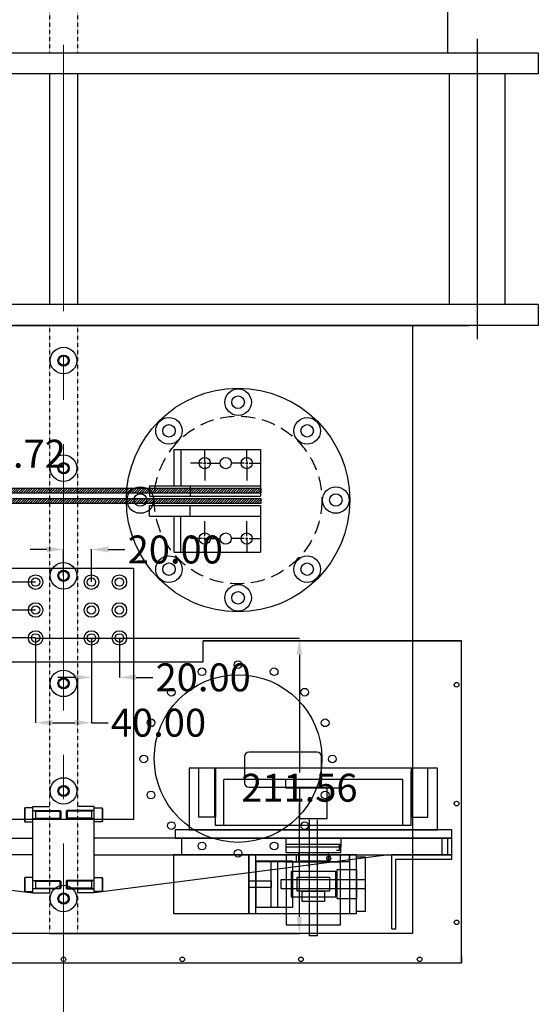
# Model space of a CAD drawing. Extents: x -9462 to 17291, y -4097 to 7446.
# Drawn here: x -1505 to -1134, y -2439 to -1734 of the extents above; entities that cross this region are included whole.
import ezdxf

# ---------------------------------------------------------------- set-up
doc = ezdxf.new("R2010")
doc.units = 0
doc.header["$MEASUREMENT"] = 0
for name, pattern in [('CENTER', [50.8, 31.75, -6.35, 6.35, -6.35]), ('CENTER2', [28.575, 19.05, -3.175, 3.175, -3.175]), ('DASHED', [0.75, 0.5, -0.25]), ('HIDDEN', [0.25, 0.125, -0.125])]:
    doc.linetypes.add(name, pattern=pattern)
doc.layers.get('0').update_dxf_attribs({"linetype": 'CONTINUOUS'})
doc.layers.get('DEFPOINTS').update_dxf_attribs({"linetype": 'CONTINUOUS'})
doc.layers.add('CENTER', color=1, linetype='CENTER2', lineweight=9)
for name, color, linetype in [('DETECTOR', 9, 'CONTINUOUS'), ('G10 straps', 11, 'CONTINUOUS'), ('heatpass', 152, 'CONTINUOUS'), ('OBPLATELOWER', 241, 'CONTINUOUS'), ('OPTICALBENCH', 241, 'CONTINUOUS'), ('POST', 252, 'CONTINUOUS')]:
    doc.layers.add(name, color=color, linetype=linetype)
doc.dimstyles.new('tokoku', dxfattribs={"dimtxt": 20, "dimasz": 12, "dimexe": 0.18, "dimexo": 0.0625, "dimgap": 1, "dimtad": 0, "dimtih": 1, "dimtoh": 1, "dimzin": 0, "dimdsep": 46, "dimtxsty": 'Standard', "dimcen": 0.09, "dimclrd": 5, "dimclre": 5, "dimclrt": 5, "dimadec": 0, "dimazin": 0, "dimtfac": 1, "dimtofl": 0, "dimtmove": 0, "dimatfit": 3, "dimfxl": 0, "dimtolj": 1, "dimtzin": 0, "dimarcsym": 0})

# ---------------------------------------------------------------- blocks, each defined once
blk = doc.blocks.new('6-20')
for p, q in [((-5.6, 5), (-6, 4.31)), ((-6, 4.31), (-6, -4.31)), ((-5.6, 5), (-5.6, -5)), ((0, 5), (-5.6, 5)), ((0, 3), (0, 5)), ((0, 3), (2, 2.46)), ((0, 3), (19.46, 3)), ((0, 0), (0, 3)), ((0, -3), (0, 0)), ((2, 3), (2, -3)), ((2, 2.46), (20, 2.46)), ((19.46, 3), (19.46, -3)), ((19.46, 3), (20, 2.46)), ((20, 2.46), (20, -2.46)), ((-6, -4.31), (-5.6, -5)), ((-5.6, -5), (0, -5)), ((0, -3), (2, -2.46)), ((19.46, -3), (0, -3)), ((0, -5), (0, -3)), ((2, -2.46), (20, -2.46)), ((20, -2.46), (19.46, -3))]:
    blk.add_line(p, q)
blk = doc.blocks.new('*D106')
at = {"layer": 'DEFPOINTS', "color": 0, "linetype": 'Continuous'}
for p in [(-1483.5, -1952.98), (-1513.52, -2136.7), (-1493.5, -2136.7)]:
    blk.add_point(p, dxfattribs=at)
at = {"layer": 'heatpass', "color": 5, "linetype": 'Continuous', "lineweight": -2}
for p, q in [((-1483.57, -1952.98), (-1513.7, -1952.98)), ((-1513.52, -1964.98), (-1513.52, -2033.84)), ((-1513.52, -2124.7), (-1513.52, -2055.84)), ((-1493.57, -2136.7), (-1513.7, -2136.7))]:
    blk.add_line(p, q, dxfattribs=at)
at = {"layer": 'heatpass', "color": 5, "linetype": 'Continuous'}
for points in [[(-1515.52, -1964.98), (-1511.52, -1964.98), (-1513.52, -1952.98)], [(-1515.52, -2124.7), (-1511.52, -2124.7), (-1513.52, -2136.7)]]:
    blk.add_solid(points, dxfattribs=at)
at = {"layer": 'heatpass', "color": 5, "linetype": 'Continuous', "insert": (-1513.52, -2044.84), "char_height": 20, "attachment_point": 5}
blk.add_mtext('\\A1;183.72', dxfattribs=at)
blk = doc.blocks.new('*D107')
at = {"layer": 'DEFPOINTS', "color": 0, "linetype": 'Continuous'}
for p in [(-1493.5, -2136.7), (-1513.52, -2156.7), (-1493.5, -2156.7)]:
    blk.add_point(p, dxfattribs=at)
at = {"layer": 'heatpass', "color": 5, "linetype": 'Continuous', "lineweight": -2}
for p, q in [((-1513.52, -2124.7), (-1513.52, -2112.7)), ((-1493.57, -2136.7), (-1513.7, -2136.7)), ((-1493.57, -2156.7), (-1513.7, -2156.7)), ((-1513.52, -2168.7), (-1513.52, -2180.7)), ((-1513.52, -2180.7), (-1525.52, -2180.7))]:
    blk.add_line(p, q, dxfattribs=at)
at = {"layer": 'heatpass', "color": 5, "linetype": 'Continuous'}
for points in [[(-1515.52, -2124.7), (-1511.52, -2124.7), (-1513.52, -2136.7)], [(-1515.52, -2168.7), (-1511.52, -2168.7), (-1513.52, -2156.7)]]:
    blk.add_solid(points, dxfattribs=at)
at = {"layer": 'heatpass', "color": 5, "linetype": 'Continuous', "insert": (-1561.52, -2180.7), "char_height": 20, "attachment_point": 5}
blk.add_mtext('\\A1;20.00', dxfattribs=at)
blk = doc.blocks.new('*D108')
at = {"layer": 'DEFPOINTS', "color": 0, "linetype": 'Continuous'}
for p in [(-1493.5, -2156.7), (-1514.38, -2176.7), (-1493.5, -2176.7)]:
    blk.add_point(p, dxfattribs=at)
at = {"layer": 'heatpass', "color": 5, "linetype": 'Continuous', "lineweight": -2}
for p, q in [((-1514.38, -2144.7), (-1514.38, -2132.7)), ((-1493.57, -2156.7), (-1514.56, -2156.7)), ((-1493.57, -2176.7), (-1514.56, -2176.7)), ((-1514.38, -2188.7), (-1514.38, -2200.7)), ((-1514.38, -2200.7), (-1526.38, -2200.7))]:
    blk.add_line(p, q, dxfattribs=at)
at = {"layer": 'heatpass', "color": 5, "linetype": 'Continuous'}
for points in [[(-1516.38, -2144.7), (-1512.38, -2144.7), (-1514.38, -2156.7)], [(-1516.38, -2188.7), (-1512.38, -2188.7), (-1514.38, -2176.7)]]:
    blk.add_solid(points, dxfattribs=at)
at = {"layer": 'heatpass', "color": 5, "linetype": 'Continuous', "insert": (-1562.38, -2200.7), "char_height": 20, "attachment_point": 5}
blk.add_mtext('\\A1;20.00', dxfattribs=at)
blk = doc.blocks.new('*D109')
at = {"layer": 'DEFPOINTS', "color": 0, "linetype": 'Continuous'}
for p in [(-1453.5, -2176.7), (-1433.5, -2176.7), (-1433.5, -2204.89)]:
    blk.add_point(p, dxfattribs=at)
at = {"layer": 'heatpass', "color": 5, "linetype": 'Continuous', "lineweight": -2}
for p, q in [((-1453.5, -2176.77), (-1453.5, -2205.07)), ((-1433.5, -2176.77), (-1433.5, -2205.07)), ((-1465.5, -2204.89), (-1477.5, -2204.89)), ((-1421.5, -2204.89), (-1409.5, -2204.89))]:
    blk.add_line(p, q, dxfattribs=at)
at = {"layer": 'heatpass', "color": 5, "linetype": 'Continuous'}
for points in [[(-1465.5, -2202.89), (-1465.5, -2206.89), (-1453.5, -2204.89)], [(-1421.5, -2202.89), (-1421.5, -2206.89), (-1433.5, -2204.89)]]:
    blk.add_solid(points, dxfattribs=at)
at = {"layer": 'heatpass', "color": 5, "linetype": 'Continuous', "insert": (-1373.5, -2204.89), "char_height": 20, "attachment_point": 5}
blk.add_mtext('\\A1;20.00', dxfattribs=at)
blk = doc.blocks.new('*D110')
at = {"layer": 'DEFPOINTS', "color": 0, "linetype": 'Continuous'}
for p in [(-1493.5, -2176.7), (-1453.5, -2176.77), (-1453.5, -2237.35)]:
    blk.add_point(p, dxfattribs=at)
at = {"layer": 'heatpass', "color": 5, "linetype": 'Continuous', "lineweight": -2}
for p, q in [((-1493.5, -2176.77), (-1493.5, -2237.53)), ((-1453.5, -2176.83), (-1453.5, -2237.53)), ((-1481.5, -2237.35), (-1465.5, -2237.35)), ((-1453.5, -2237.35), (-1441.5, -2237.35))]:
    blk.add_line(p, q, dxfattribs=at)
at = {"layer": 'heatpass', "color": 5, "linetype": 'Continuous'}
for points in [[(-1481.5, -2235.35), (-1481.5, -2239.35), (-1493.5, -2237.35)], [(-1465.5, -2235.35), (-1465.5, -2239.35), (-1453.5, -2237.35)]]:
    blk.add_solid(points, dxfattribs=at)
at = {"layer": 'heatpass', "color": 5, "linetype": 'Continuous', "insert": (-1405.5, -2237.35), "char_height": 20, "attachment_point": 5}
blk.add_mtext('\\A1;40.00', dxfattribs=at)
blk = doc.blocks.new('*D111')
at = {"layer": 'DEFPOINTS', "color": 0, "linetype": 'Continuous'}
for p in [(-1453.5, -2113.39), (-1473.5, -2132.2), (-1453.5, -2136.7)]:
    blk.add_point(p, dxfattribs=at)
at = {"layer": 'heatpass', "color": 5, "linetype": 'Continuous', "lineweight": -2}
for p, q in [((-1485.5, -2113.39), (-1497.5, -2113.39)), ((-1473.5, -2132.14), (-1473.5, -2113.21)), ((-1453.5, -2136.64), (-1453.5, -2113.21)), ((-1441.5, -2113.39), (-1429.5, -2113.39))]:
    blk.add_line(p, q, dxfattribs=at)
at = {"layer": 'heatpass', "color": 5, "linetype": 'Continuous'}
for points in [[(-1485.5, -2111.39), (-1485.5, -2115.39), (-1473.5, -2113.39)], [(-1441.5, -2111.39), (-1441.5, -2115.39), (-1453.5, -2113.39)]]:
    blk.add_solid(points, dxfattribs=at)
at = {"layer": 'heatpass', "color": 5, "linetype": 'Continuous', "insert": (-1393.5, -2113.39), "char_height": 20, "attachment_point": 5}
blk.add_mtext('\\A1;20.00', dxfattribs=at)
blk = doc.blocks.new('*D112')
at = {"layer": 'DEFPOINTS', "color": 0, "linetype": 'Continuous'}
for p in [(-1493.5, -2176.77), (-1483.5, -2388.32), (-1304.6, -2388.32)]:
    blk.add_point(p, dxfattribs=at)
at = {"layer": 'heatpass', "color": 5, "linetype": 'Continuous', "lineweight": -2}
for p, q in [((-1493.44, -2176.77), (-1304.42, -2176.77)), ((-1304.6, -2188.77), (-1304.6, -2272.9)), ((-1304.6, -2376.32), (-1304.6, -2294.9)), ((-1483.44, -2388.32), (-1304.42, -2388.32))]:
    blk.add_line(p, q, dxfattribs=at)
at = {"layer": 'heatpass', "color": 5, "linetype": 'Continuous'}
for points in [[(-1306.6, -2188.77), (-1302.6, -2188.77), (-1304.6, -2176.77)], [(-1306.6, -2376.32), (-1302.6, -2376.32), (-1304.6, -2388.32)]]:
    blk.add_solid(points, dxfattribs=at)
at = {"layer": 'heatpass', "color": 5, "linetype": 'Continuous', "insert": (-1304.6, -2283.9), "char_height": 20, "attachment_point": 5}
blk.add_mtext('\\A1;211.56', dxfattribs=at)

msp = doc.modelspace()

# ---------------------------------------------------------------- hatches: boundary and pattern name
at = {"layer": 'G10 straps', "linetype": 'Continuous'}
h = msp.add_hatch(dxfattribs=at)
h.set_pattern_fill('ANSI31', color=256, scale=10, style=0)
h.set_pattern_definition([(45, (-1235.5615, -444.8721), (-0.8838835, 0.8838835), [])])
h.paths.add_polyline_path([(-1614.34787, -2069.64463), (-1614.34787, -2072.74503), (-1331.94787, -2072.74503), (-1331.94787, -2069.64463)])
h.paths.add_polyline_path([(-1331.94787, -2080.22503), (-1331.94787, -2077.12463), (-1614.34787, -2077.12463), (-1614.34787, -2080.22503)])

# ---------------------------------------------------------------- linework, layer by layer
at = {"layer": 'CENTER', "linetype": 'CENTER2', "ltscale": 10}
msp.add_line((-1473.5039, -2800), (-1473.5039, -600), dxfattribs=at)
at = {"layer": 'DETECTOR', "color": 140, "lineweight": -3}
for p, q in [((-1188.5039, -2178.7027), (-1373.5, -2178.7027)), ((-1373.5, -2178.7027), (-1188.5039, -2178.7027)), ((-1188.5039, -2409.2027), (-1188.5039, -2178.7027)), ((-1758.5039, -2409.2027), (-1188.5039, -2409.2027)), ((-1188.5039, -2404.2027), (-1188.5039, -2409.2027))]:
    msp.add_line(p, q, dxfattribs=at)
at = {"layer": 'DETECTOR', "color": 140, "linetype": 'Continuous'}
for p, q in [((-1373.5, -2193.7027), (-1373.5, -2178.7027)), ((-1573.5, -2193.7027), (-1373.5, -2193.7027))]:
    msp.add_line(p, q, dxfattribs=at)
at = {"layer": 'DETECTOR'}
for p, q in [((-1463.5039, -2205.88505), (-1463.5039, -2235.88461)), ((-1376.6039, -2304.90274), (-1376.6039, -2269.90274)), ((-1365.1039, -2269.90274), (-1365.1039, -2304.90274)), ((-1364.6039, -2278.90274), (-1364.6039, -2271.90274)), ((-1364.6039, -2310.90274), (-1364.6039, -2271.90274)), ((-1224.6039, -2310.90274), (-1224.6039, -2271.90274)), ((-1212.6039, -2269.90274), (-1224.1039, -2269.90274)), ((-1224.1039, -2269.90274), (-1224.1039, -2304.90274)), ((-1212.6039, -2304.90274), (-1212.6039, -2269.90274)), ((-1230.6039, -2277.90274), (-1358.6039, -2277.90274)), ((-1358.6039, -2310.90274), (-1358.6039, -2277.90274)), ((-1274.6039, -2277.90274), (-1314.6039, -2277.90274)), ((-1314.6039, -2277.90274), (-1314.6039, -2283.90274)), ((-1274.6039, -2283.90274), (-1274.6039, -2277.90274)), ((-1230.6039, -2310.90274), (-1230.6039, -2277.90274)), ((-1314.6039, -2283.90274), (-1274.6039, -2283.90274)), ((-1284.6039, -2283.90274), (-1304.6039, -2283.90274)), ((-1304.6039, -2283.90274), (-1304.6039, -2305.90274)), ((-1284.6039, -2305.90274), (-1284.6039, -2283.90274)), ((-1364.6039, -2304.90274), (-1376.6039, -2304.90274)), ((-1224.6039, -2310.90274), (-1364.6039, -2310.90274)), ((-1304.6039, -2305.90274), (-1284.6039, -2305.90274)), ((-1297.6039, -2306.90274), (-1297.6039, -2389.90274)), ((-1291.6039, -2389.90274), (-1291.6039, -2306.90274)), ((-1224.6039, -2304.90274), (-1212.6039, -2304.90274)), ((-1751.5039, -2319.90274), (-1495.5039, -2319.90274)), ((-1195.5039, -2319.90274), (-1451.5039, -2319.90274)), ((-1195.5039, -2319.90274), (-1396.5039, -2319.90274)), ((-1195.5039, -2319.90274), (-1393.5039, -2319.90274)), ((-1389.0039, -2319.90274), (-1389.0039, -2331.90274)), ((-1314.2039, -2319.90274), (-1314.2039, -2326.40274)), ((-1275.1039, -2324.50274), (-1314.1039, -2324.50274)), ((-1314.1039, -2330.50274), (-1314.1039, -2324.50274)), ((-1276.1039, -2324.50274), (-1276.1039, -2328.90274)), ((-1275.1039, -2324.50274), (-1275.1039, -2330.50274)), ((-1275.0039, -2319.90274), (-1275.0039, -2326.40274)), ((-1202.6039, -2319.90274), (-1202.6039, -2331.90274)), ((-1198.6039, -2319.90274), (-1198.6039, -2331.90274)), ((-1195.5039, -2331.90274), (-1195.5039, -2319.90274)), ((-1195.5039, -2331.90274), (-1195.5039, -2319.90274)), ((-1495.5039, -2331.90274), (-1751.5039, -2331.90274)), ((-1451.5039, -2331.90274), (-1195.5039, -2331.90274)), ((-1394.8039, -2331.90274), (-1394.8039, -2373.90274)), ((-1340.8039, -2331.90274), (-1394.8039, -2331.90274)), ((-1340.8039, -2373.90274), (-1340.8039, -2331.90274)), ((-1340.8039, -2331.90274), (-1340.8039, -2373.90274)), ((-1340.8039, -2331.90274), (-1340.8039, -2373.90274)), ((-1263.6039, -2331.90274), (-1340.8039, -2331.90274)), ((-1335.8039, -2331.90274), (-1340.8039, -2331.90274)), ((-1335.8039, -2373.90274), (-1335.8039, -2331.90274)), ((-1335.8039, -2331.90274), (-1268.6039, -2331.90274)), ((-1335.8039, -2336.90274), (-1335.8039, -2331.90274)), ((-1275.0039, -2326.40274), (-1314.2039, -2326.40274)), ((-1275.1039, -2330.50274), (-1314.1039, -2330.50274)), ((-1314.1039, -2331.90274), (-1314.1039, -2376.90274)), ((-1275.1039, -2331.90274), (-1314.1039, -2331.90274)), ((-1275.1039, -2331.90274), (-1314.1039, -2331.90274)), ((-1314.1039, -2331.90274), (-1314.1039, -2336.90274)), ((-1306.6039, -2336.90274), (-1306.6039, -2331.90274)), ((-1305.1039, -2336.50274), (-1305.1039, -2330.50274)), ((-1297.6039, -2340.90274), (-1297.6039, -2330.40274)), ((-1291.6039, -2340.90274), (-1291.6039, -2330.40274)), ((-1284.1039, -2330.50274), (-1284.1039, -2336.50274)), ((-1282.6039, -2336.90274), (-1282.6039, -2331.90274)), ((-1276.1039, -2328.90274), (-1277.9539, -2328.90274)), ((-1275.1039, -2376.90274), (-1275.1039, -2331.90274)), ((-1275.1039, -2336.90274), (-1275.1039, -2331.90274)), ((-1268.6039, -2331.90274), (-1268.6039, -2373.90274)), ((-1268.6039, -2336.90274), (-1268.6039, -2331.90274)), ((-1263.6039, -2331.90274), (-1268.6039, -2331.90274)), ((-1263.6039, -2373.90274), (-1263.6039, -2331.90274)), ((-1263.6039, -2373.90274), (-1263.6039, -2331.90274)), ((-1238.5039, -2384.90274), (-1238.5039, -2331.90274)), ((-1195.5039, -2331.90274), (-1238.5039, -2331.90274)), ((-1195.5039, -2334.90274), (-1195.5039, -2331.90274)), ((-1335.8039, -2336.40274), (-1335.8039, -2369.40274)), ((-1309.3039, -2336.40274), (-1335.8039, -2336.40274)), ((-1268.6039, -2336.90274), (-1335.8039, -2336.90274)), ((-1325.0539, -2336.40274), (-1325.0539, -2369.40274)), ((-1320.0539, -2336.40274), (-1325.0539, -2336.40274)), ((-1320.0539, -2369.40274), (-1320.0539, -2336.40274)), ((-1314.1039, -2336.90274), (-1275.1039, -2336.90274)), ((-1309.3039, -2369.40274), (-1309.3039, -2336.40274)), ((-1284.1039, -2336.50274), (-1305.1039, -2336.50274)), ((-1263.6039, -2372.40274), (-1263.6039, -2333.40274)), ((-1263.6039, -2372.40274), (-1263.6039, -2333.40274)), ((-1263.6039, -2333.40274), (-1257.6039, -2333.40274)), ((-1257.6039, -2333.40274), (-1257.6039, -2372.40274)), ((-1235.5039, -2384.90274), (-1235.5039, -2334.90274)), ((-1235.5039, -2334.90274), (-1195.5039, -2334.90274)), ((-1310.6039, -2343.90274), (-1310.6039, -2361.90274)), ((-1278.6039, -2343.90274), (-1310.6039, -2343.90274)), ((-1278.6039, -2361.90274), (-1278.6039, -2343.90274)), ((-1277.6039, -2363.40274), (-1277.6039, -2342.40274)), ((-1277.6039, -2342.40274), (-1263.6039, -2342.40274)), ((-1263.6039, -2342.40274), (-1263.6039, -2363.40274)), ((-1340.8039, -2350.40274), (-1324.8039, -2350.40274)), ((-1324.8039, -2350.40274), (-1324.8039, -2355.40274)), ((-1257.6039, -2349.90274), (-1317.8039, -2349.90274)), ((-1317.8039, -2349.90274), (-1317.8039, -2355.90274)), ((-1306.1039, -2347.90274), (-1283.1039, -2347.90274)), ((-1306.1039, -2357.90274), (-1306.1039, -2347.90274)), ((-1283.1039, -2347.90274), (-1283.1039, -2357.90274)), ((-1324.8039, -2355.40274), (-1340.8039, -2355.40274)), ((-1317.8039, -2355.90274), (-1257.6039, -2355.90274)), ((-1283.1039, -2357.90274), (-1306.1039, -2357.90274)), ((-1302.6039, -2357.90274), (-1286.6039, -2357.90274)), ((-1302.6039, -2365.40274), (-1302.6039, -2357.90274)), ((-1286.6039, -2357.90274), (-1286.6039, -2365.40274)), ((-1310.6039, -2361.90274), (-1278.6039, -2361.90274)), ((-1286.6039, -2365.40274), (-1302.6039, -2365.40274)), ((-1263.6039, -2363.40274), (-1277.6039, -2363.40274)), ((-1394.8039, -2373.90274), (-1340.8039, -2373.90274)), ((-1340.8039, -2373.90274), (-1263.6039, -2373.90274)), ((-1340.8039, -2373.90274), (-1335.8039, -2373.90274)), ((-1335.8039, -2369.40274), (-1309.3039, -2369.40274)), ((-1325.0539, -2369.40274), (-1320.0539, -2369.40274)), ((-1268.6039, -2373.90274), (-1263.6039, -2373.90274)), ((-1257.6039, -2372.40274), (-1263.6039, -2372.40274)), ((-1314.1039, -2376.90274), (-1314.1039, -2381.90274)), ((-1275.1039, -2381.90274), (-1275.1039, -2376.90274)), ((-1314.1039, -2381.90274), (-1275.1039, -2381.90274)), ((-1238.5039, -2384.90274), (-1235.5039, -2384.90274)), ((-1291.6039, -2389.90274), (-1297.6039, -2389.90274))]:
    msp.add_line(p, q, dxfattribs=at)
at = {"layer": 'DETECTOR', "lineweight": -3}
for p, q in [((-1205.7177, -2269.90274), (-1383.5039, -2269.90274)), ((-1383.5039, -2269.90274), (-1383.5039, -2313.90274)), ((-1224.6039, -2310.90274), (-1224.6039, -2271.90274)), ((-1205.7177, -2313.90274), (-1205.7177, -2269.90274)), ((-1495.5039, -2359.20274), (-1495.5039, -2297.20274)), ((-1495.5039, -2297.20274), (-1483.5039, -2297.20274)), ((-1451.5039, -2297.20274), (-1463.5039, -2297.20274)), ((-1451.5039, -2359.20274), (-1451.5039, -2297.20274)), ((-1288.5039, -2310.90274), (-1300.7039, -2310.90274)), ((-1195.5039, -2313.90274), (-1393.5039, -2313.90274)), ((-1393.5039, -2313.90274), (-1393.5039, -2319.90274)), ((-1383.5039, -2313.90274), (-1205.7177, -2313.90274)), ((-1195.5039, -2319.90274), (-1195.5039, -2313.90274)), ((-1195.5039, -2319.90274), (-1195.5039, -2313.90274)), ((-1495.5039, -2331.90274), (-1495.5039, -2319.90274)), ((-1451.5039, -2331.90274), (-1451.5039, -2319.90274)), ((-1393.5039, -2319.90274), (-1195.5039, -2319.90274)), ((-1706.5039, -2331.90274), (-1495.5039, -2359.20274)), ((-1240.5039, -2331.90274), (-1451.5039, -2359.20274)), ((-1495.5039, -2359.20274), (-1483.5039, -2359.20274)), ((-1451.5039, -2359.20274), (-1463.5039, -2359.20274))]:
    msp.add_line(p, q, dxfattribs=at)
at = {"layer": 'DETECTOR', "color": 140, "lineweight": -3}
msp.add_lwpolyline([(-1291.87112, -2258.5027), (-1340.87112, -2258.5027, 0.414213562), (-1343.87112, -2261.5027), (-1343.87112, -2280.5027, 0.414213562), (-1340.87112, -2283.5027), (-1291.87112, -2283.5027, 0.414213562), (-1288.87112, -2280.5027), (-1288.87112, -2261.5027, 0.414213562)], format="xyb", close=True, dxfattribs=at)
at = {"layer": 'DETECTOR'}
for points in [[(-1365.1039, -2304.90274), (-1365.1039, -2269.90274), (-1364.6039, -2269.90274), (-1364.6039, -2304.90274)], [(-1224.1039, -2304.90274), (-1224.1039, -2269.90274), (-1224.6039, -2269.90274), (-1224.6039, -2304.90274)]]:
    msp.add_lwpolyline(points, dxfattribs=at)
at = {"layer": 'DETECTOR', "color": 140, "lineweight": -3}
for centre, radius in [((-1374.33504, -2200.89047), 2.75), ((-1348.5039, -2195.75233), 2.75), ((-1322.67277, -2200.89047), 2.75), ((-1192.0039, -2210.20269), 1.65), ((-1396.23361, -2215.52263), 2.75), ((-1300.7742, -2215.52263), 2.75), ((-1410.86577, -2237.4212), 2.75), ((-1286.14204, -2237.4212), 2.75), ((-1416.0039, -2263.25233), 2.75), ((-1281.0039, -2263.25233), 2.75), ((-1410.86577, -2289.08347), 2.75), ((-1286.14204, -2289.08347), 2.75), ((-1192.0039, -2295.2027), 1.65), ((-1396.23361, -2310.98204), 2.75), ((-1300.7742, -2310.98204), 2.75), ((-1374.33504, -2325.6142), 2.75), ((-1322.67277, -2325.6142), 2.75), ((-1348.5039, -2330.75233), 2.75), ((-1192.0039, -2380.20272), 1.65), ((-1473.5039, -2406.7027), 1.65), ((-1388.5039, -2406.7027), 1.65), ((-1303.5039, -2406.7027), 1.65), ((-1218.5039, -2406.7027), 1.65)]:
    msp.add_circle(centre, radius, dxfattribs=at)
at = {"layer": 'DETECTOR'}
msp.add_circle((-1283.6039, -2334.40274), 1.4, dxfattribs=at)
at = {"layer": 'G10 straps'}
for p, q in [((-1394.36564, -2041.84274), (-1332.3339, -2041.84274)), ((-1394.36564, -2067.72274), (-1394.36564, -2041.84274)), ((-1389.54568, -2041.84274), (-1389.54568, -2067.72274)), ((-1372.3339, -2050.33636), (-1372.3339, -2041.73111)), ((-1342.3339, -2050.33636), (-1342.3339, -2041.73111)), ((-1332.3339, -2041.84274), (-1332.3339, -2075.34274)), ((-1374.07943, -2051.58188), (-1382.68467, -2051.58188)), ((-1373.22796, -2051.58188), (-1371.43985, -2051.58188)), ((-1372.3339, -2050.68782), (-1372.3339, -2052.47594)), ((-1372.3339, -2053.3274), (-1372.3339, -2064.08265)), ((-1370.58838, -2051.58188), (-1361.98313, -2051.58188)), ((-1344.07943, -2051.58188), (-1352.68467, -2051.58188)), ((-1343.22796, -2051.58188), (-1341.43985, -2051.58188)), ((-1342.3339, -2050.68782), (-1342.3339, -2052.47594)), ((-1342.3339, -2053.3274), (-1342.3339, -2064.08265)), ((-1340.58838, -2051.58188), (-1331.98313, -2051.58188)), ((-1411.83249, -2067.72274), (-1332.3339, -2067.72274)), ((-1411.83249, -2067.72274), (-1411.83249, -2075.34274)), ((-1382.85652, -2067.72274), (-1382.85652, -2075.34274)), ((-1411.83249, -2075.34274), (-1332.3339, -2075.34274)), ((-1411.83249, -2081.82274), (-1332.3339, -2081.82274)), ((-1411.83249, -2089.44274), (-1411.83249, -2081.82274)), ((-1382.85652, -2089.44274), (-1382.85652, -2081.82274)), ((-1332.3339, -2081.82274), (-1332.3339, -2115.32274)), ((-1411.83249, -2089.44274), (-1332.3339, -2089.44274)), ((-1394.36564, -2115.32274), (-1394.36564, -2089.44274)), ((-1389.54568, -2115.32274), (-1389.54568, -2089.44274)), ((-1372.3339, -2103.83808), (-1372.3339, -2093.08283)), ((-1342.3339, -2103.83808), (-1342.3339, -2093.08283)), ((-1374.07943, -2105.5836), (-1382.68467, -2105.5836)), ((-1373.22796, -2105.5836), (-1371.43985, -2105.5836)), ((-1372.3339, -2106.47766), (-1372.3339, -2104.68955)), ((-1372.3339, -2106.82912), (-1372.3339, -2115.43437)), ((-1370.58838, -2105.5836), (-1361.98313, -2105.5836)), ((-1344.07943, -2105.5836), (-1352.68467, -2105.5836)), ((-1343.22796, -2105.5836), (-1341.43985, -2105.5836)), ((-1342.3339, -2106.47766), (-1342.3339, -2104.68955)), ((-1342.3339, -2106.82912), (-1342.3339, -2115.43437)), ((-1340.58838, -2105.5836), (-1331.98313, -2105.5836)), ((-1394.36564, -2115.32274), (-1332.3339, -2115.32274))]:
    msp.add_line(p, q, dxfattribs=at)
at = {"layer": 'G10 straps', "linetype": 'Continuous'}
for points in [[(-1331.94787, -2069.64463), (-1614.34787, -2069.64463), (-1614.34787, -2072.74503), (-1331.94787, -2072.74503)], [(-1331.94787, -2077.12463), (-1614.34787, -2077.12463), (-1614.34787, -2080.22503), (-1331.94787, -2080.22503)]]:
    msp.add_lwpolyline(points, close=True, dxfattribs=at)
at = {"layer": 'G10 straps'}
for centre in [(-1372.3339, -2051.58188), (-1357.3339, -2051.58188), (-1342.3339, -2051.58188), (-1372.3339, -2105.5836), (-1357.3339, -2105.5836), (-1342.3339, -2105.5836)]:
    msp.add_circle(centre, 4, dxfattribs=at)
at = {"layer": 'heatpass', "linetype": 'Continuous'}
msp.add_lwpolyline([(-1523.5, -2126.70274), (-1423.5, -2126.70274), (-1423.5, -2306.7), (-1523.5, -2306.7)], close=True, dxfattribs=at)
at = {"layer": 'OBPLATELOWER', "linetype": 'Continuous'}
for centre, radius in [((-1348.5039, -2077.98274), 80), ((-1348.5039, -2007.98274), 9.5), ((-1348.5039, -2007.98274), 4.5), ((-1398.00138, -2028.48527), 9.5), ((-1299.00643, -2028.48527), 9.5), ((-1398.00138, -2028.48527), 4.5), ((-1299.00643, -2028.48527), 4.5), ((-1418.5039, -2077.98274), 9.5), ((-1278.5039, -2077.98274), 9.5), ((-1418.5039, -2077.98274), 4.5), ((-1278.5039, -2077.98274), 4.5), ((-1398.00138, -2127.48022), 9.5), ((-1299.00643, -2127.48022), 9.5), ((-1398.00138, -2127.48022), 4.5), ((-1299.00643, -2127.48022), 4.5), ((-1348.5039, -2147.98274), 9.5), ((-1348.5039, -2147.98274), 4.5)]:
    msp.add_circle(centre, radius, dxfattribs=at)
at = {"layer": 'OBPLATELOWER', "linetype": 'DASHED', "ltscale": 20}
msp.add_circle((-1348.5039, -2077.98274), 60, dxfattribs=at)
at = {"layer": 'OPTICALBENCH', "linetype": 'HIDDEN'}
for points in [[(-1483.5039, -1099.98274), (-1483.5039, -1757.98274)], [(-1463.5039, -1099.98274), (-1463.5039, -1757.98274)], [(-1483.5039, -1952.98274), (-1483.5039, -2388.32274)], [(-1463.5039, -1952.98274), (-1463.5039, -2388.32274)]]:
    msp.add_lwpolyline(points, dxfattribs=at)
at = {"layer": 'OPTICALBENCH', "linetype": 'Continuous'}
for points in [[(-1198.5039, -1129.98274), (-1198.5039, -1757.98274)], [(-1813.5039, -1757.98274), (-1133.5039, -1757.98274)], [(-1133.5039, -1757.98274), (-1133.5039, -1772.98274)], [(-1133.5039, -1772.98274), (-1813.5039, -1772.98274)], [(-1483.5039, -1772.98274), (-1483.5039, -1937.98274)], [(-1463.5039, -1772.98274), (-1463.5039, -1937.98274)], [(-1133.5039, -1937.98274), (-1813.5039, -1937.98274)], [(-1133.5039, -1937.98274), (-1133.5039, -1952.98274)], [(-1133.5039, -1952.98274), (-1813.5039, -1952.98274)], [(-1763.5039, -1952.98274), (-1183.5039, -1952.98274)], [(-1223.5039, -1952.98274), (-1223.5039, -2388.32274)], [(-1223.5039, -2388.32274), (-1723.5039, -2388.32274)]]:
    msp.add_lwpolyline(points, dxfattribs=at)
at = {"layer": 'OPTICALBENCH', "color": 4, "linetype": 'Continuous'}
msp.add_lwpolyline([(-1183.5039, -1757.98274), (-1183.5039, -1757.98274)], dxfattribs=at)
msp.add_lwpolyline([(-1183.5039, -1757.98274), (-1183.5039, -1757.98274)], dxfattribs=at)
at = {"layer": 'OPTICALBENCH', "color": 2, "linetype": 'Continuous'}
msp.add_lwpolyline([(-1183.5039, -1952.98274), (-1183.5039, -1952.98274)], dxfattribs=at)
msp.add_lwpolyline([(-1183.5039, -1952.98274), (-1183.5039, -1952.98274)], dxfattribs=at)
at = {"layer": 'OPTICALBENCH', "color": 1, "linetype": 'Continuous'}
msp.add_lwpolyline([(-1223.5039, -2388.32274), (-1223.5039, -2388.32274)], dxfattribs=at)
msp.add_lwpolyline([(-1223.5039, -2388.32274), (-1223.5039, -2388.32274)], dxfattribs=at)
msp.add_lwpolyline([(-1223.5039, -2388.32274), (-1223.5039, -2388.32274)], dxfattribs=at)
msp.add_lwpolyline([(-1223.5039, -2388.32274), (-1223.5039, -2388.32274)], dxfattribs=at)
at = {"layer": 'OPTICALBENCH', "linetype": 'Continuous'}
for centre, radius in [((-1473.5039, -1978.20274), 9.5), ((-1473.5039, -2055.20274), 9.5), ((-1473.5039, -2132.20274), 9.5), ((-1493.5039, -2136.70274), 5.2), ((-1493.5039, -2136.70274), 3), ((-1453.5039, -2136.70274), 5.2), ((-1453.5039, -2136.70274), 3), ((-1433.5039, -2136.70274), 5.2), ((-1433.5039, -2136.70274), 3), ((-1493.5039, -2156.70274), 5.2), ((-1493.5039, -2156.70274), 3), ((-1453.5039, -2156.70274), 5.2), ((-1453.5039, -2156.70274), 3), ((-1433.5039, -2156.70274), 5.2), ((-1433.5039, -2156.70274), 3), ((-1493.5039, -2176.70274), 5.2), ((-1493.5039, -2176.70274), 3), ((-1453.5039, -2176.70274), 5.2), ((-1453.5039, -2176.70274), 3), ((-1433.5039, -2176.70274), 5.2), ((-1433.5039, -2176.70274), 3), ((-1473.5039, -2209.20274), 9.5), ((-1473.5039, -2286.20274), 9.5), ((-1473.5039, -2363.20274), 9.5)]:
    msp.add_circle(centre, radius, dxfattribs=at)
at = {"layer": 'OPTICALBENCH', "lineweight": -3}
for centre, radius in [((-1473.5039, -1978.20274), 4), ((-1473.5039, -1978.20274), 3.3235), ((-1473.5039, -2055.20274), 4), ((-1473.5039, -2055.20274), 3.3235), ((-1473.5039, -2132.20274), 4), ((-1473.5039, -2132.20274), 3.3235), ((-1473.5039, -2209.20274), 4), ((-1473.5039, -2209.20274), 3.3235), ((-1473.5039, -2286.20274), 4), ((-1473.5039, -2286.20274), 3.3235), ((-1473.5039, -2363.20274), 4), ((-1473.5039, -2363.20274), 3.3235)]:
    msp.add_circle(centre, radius, dxfattribs=at)
at = {"layer": 'OPTICALBENCH'}
msp.add_circle((-1348.5039, -2262.98274), 60, dxfattribs=at)
at = {"layer": 'POST', "linetype": 'CENTER', "ltscale": 20}
msp.add_lwpolyline([(-1177.40818, -1747.98274), (-1177.40818, -1962.98274)], dxfattribs=at)
at = {"layer": 'POST', "linetype": 'Continuous'}
for points in [[(-1197.40818, -1772.98274), (-1197.40818, -1937.98274)], [(-1157.40818, -1772.98274), (-1157.40818, -1937.98274)]]:
    msp.add_lwpolyline(points, dxfattribs=at)

# ---------------------------------------------------------------- block references
at = {"layer": 'DETECTOR'}
for p in [(-1495.5039, -2303.20274), (-1495.5039, -2353.20274)]:
    msp.add_blockref('6-20', p, dxfattribs=at)
at = {"layer": 'DETECTOR', "xscale": -1}
for p in [(-1451.5039, -2303.20274), (-1451.5039, -2353.20274)]:
    msp.add_blockref('6-20', p, dxfattribs=at)

# ---------------------------------------------------------------- dimensions: what is measured, and where the dimension line sits
at = {"layer": 'heatpass', "linetype": 'Continuous'}
for base, p1, p2, picture, middle in [((-1513.52482, -2136.70274), (-1483.5039, -1952.98274), (-1493.5039, -2136.70274), '*D106', (-1513.52482, -2044.84274)), ((-1513.52482, -2156.70274), (-1493.5039, -2136.70274), (-1493.5039, -2156.70274), '*D107', (-1561.52482, -2180.70274)), ((-1514.37912, -2176.70274), (-1493.5039, -2156.70274), (-1493.5039, -2176.70274), '*D108', (-1562.37912, -2200.70274))]:
    dim = msp.add_linear_dim(base=base, p1=p1, p2=p2, angle=90, dimstyle='tokoku', dxfattribs=at)
    dim.commit()
    dim.dimension.update_dxf_attribs({"geometry": picture, "text_midpoint": middle})
for base, p1, p2, picture, middle in [((-1453.5039, -2113.38564), (-1473.5039, -2132.20274), (-1453.5039, -2136.70274), '*D111', (-1393.5039, -2113.38564)), ((-1453.5039, -2237.35196), (-1493.5039, -2176.70274), (-1453.5039, -2176.76524), '*D110', (-1405.5039, -2237.35196)), ((-1433.5039, -2204.89402), (-1453.5039, -2176.70274), (-1433.5039, -2176.70274), '*D109', (-1373.5039, -2204.89402))]:
    dim = msp.add_linear_dim(base=base, p1=p1, p2=p2, dimstyle='tokoku', dxfattribs=at)
    dim.commit()
    dim.dimension.update_dxf_attribs({"geometry": picture, "text_midpoint": middle})
dim = msp.add_linear_dim(base=(-1304.6039, -2388.32274), p1=(-1493.5039, -2176.76524), p2=(-1483.5039, -2388.32274), angle=90, dimstyle='tokoku', dxfattribs=at)
dim.commit()
dim.dimension.update_dxf_attribs({"geometry": '*D112', "text_midpoint": (-1304.6039, -2283.90274), "dimtype": 160})

doc.saveas('drawing.dxf')
